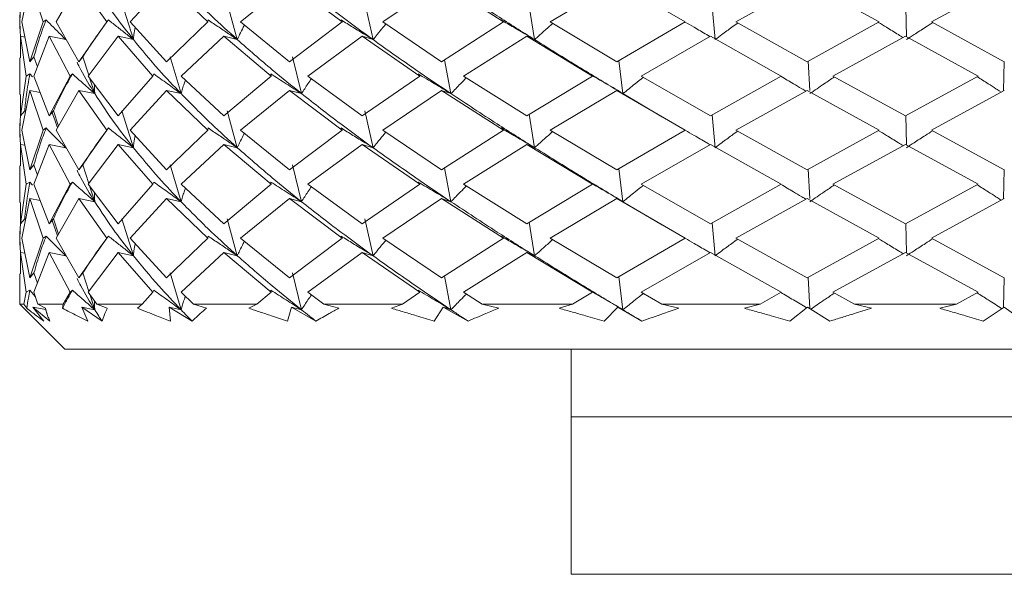
# Model space of a CAD drawing. Units: millimetres. Extents: x 0 to 1276, y 0 to 2610.
# Drawn here: x 613 to 635, y 1303 to 1315 of the extents above; entities that cross this region are included whole.
import ezdxf

# ---------------------------------------------------------------- set-up
doc = ezdxf.new("R2010")
doc.units = ezdxf.units.MM
doc.layers.add('10', color=7, linetype='Continuous')

msp = doc.modelspace()

# ---------------------------------------------------------------- linework, layer by layer
at = {"layer": '10', "color": 7, "linetype": 'Continuous', "lineweight": 15}
for p, q in [((613.065, 1315.422), (613.239, 1316.304)), ((613.535, 1315.422), (613.239, 1316.304)), ((613.825, 1315.422), (614.329, 1316.304)), ((614.948, 1315.422), (614.329, 1316.304)), ((615.468, 1315.422), (616.279, 1316.304)), ((617.195, 1315.422), (616.279, 1316.304)), ((619.005, 1316.304), (617.921, 1315.422)), ((620.177, 1315.422), (619.005, 1316.304)), ((621.078, 1315.422), (622.386, 1316.304)), ((623.763, 1315.422), (622.386, 1316.304)), ((624.799, 1315.422), (626.276, 1316.304)), ((627.798, 1315.422), (626.276, 1316.304)), ((628.924, 1315.422), (630.504, 1316.304)), ((632.104, 1315.422), (630.504, 1316.304)), ((633.271, 1315.422), (634.885, 1316.304)), ((613.017, 1315.422), (613.033, 1315.773)), ((615.285, 1315.849), (615.54, 1315.031)), ((617.626, 1315.849), (617.848, 1315.031)), ((620.682, 1315.849), (620.863, 1315.031)), ((624.333, 1315.774), (624.453, 1315.031)), ((628.393, 1315.759), (628.461, 1315.031)), ((632.696, 1315.745), (632.71, 1315.099)), ((613.015, 1315.578), (613.015, 1315.266)), ((613.033, 1315.072), (613.017, 1315.422)), ((613.065, 1315.422), (613.239, 1314.54)), ((613.239, 1314.54), (613.535, 1315.422)), ((613.602, 1315.468), (613.535, 1315.422)), ((613.825, 1315.422), (614.329, 1314.54)), ((614.329, 1314.54), (614.948, 1315.422)), ((614.986, 1315.468), (614.948, 1315.422)), ((615.468, 1315.422), (616.279, 1314.54)), ((616.279, 1314.54), (617.195, 1315.422)), ((617.201, 1315.468), (617.195, 1315.422)), ((617.921, 1315.422), (619.005, 1314.54)), ((619.005, 1314.54), (620.177, 1315.422)), ((620.152, 1315.468), (620.177, 1315.422)), ((621.078, 1315.422), (622.386, 1314.54)), ((622.386, 1314.54), (623.763, 1315.422)), ((623.708, 1315.468), (623.763, 1315.422)), ((624.799, 1315.422), (626.276, 1314.54)), ((626.276, 1314.54), (627.798, 1315.422)), ((628.924, 1315.422), (630.504, 1314.54)), ((630.504, 1314.54), (632.104, 1315.422)), ((633.271, 1315.422), (634.885, 1314.54)), ((613.03, 1314.629), (613.033, 1315.104)), ((613.162, 1314.222), (613.033, 1315.104)), ((613.033, 1315.104), (613.132, 1315.085)), ((613.332, 1314.222), (613.672, 1315.104)), ((613.672, 1315.104), (614.039, 1315.031)), ((614.134, 1314.222), (613.672, 1315.104)), ((614.539, 1314.222), (615.201, 1315.104)), ((615.974, 1314.222), (615.201, 1315.104)), ((615.201, 1315.104), (615.54, 1315.031)), ((616.598, 1314.222), (617.552, 1315.104)), ((617.552, 1315.104), (617.848, 1315.031)), ((618.603, 1314.222), (617.552, 1315.104)), ((619.418, 1314.222), (620.622, 1315.104)), ((620.622, 1315.104), (620.863, 1315.031)), ((621.906, 1314.222), (620.622, 1315.104)), ((624.278, 1315.104), (622.875, 1314.222)), ((624.278, 1315.104), (624.453, 1315.031)), ((625.738, 1314.222), (624.278, 1315.104)), ((626.82, 1314.222), (628.359, 1315.104)), ((629.931, 1314.222), (628.359, 1315.104)), ((631.079, 1314.222), (632.687, 1315.104)), ((634.303, 1314.222), (632.687, 1315.104)), ((613.015, 1314.629), (613.015, 1313.815)), ((613.239, 1314.54), (613.332, 1314.649)), ((613.332, 1314.649), (613.41, 1314.424)), ((614.329, 1314.54), (614.417, 1314.649)), ((614.417, 1314.649), (614.551, 1314.238)), ((616.359, 1314.649), (616.598, 1313.831)), ((619.072, 1314.649), (619.275, 1313.831)), ((622.451, 1314.582), (622.595, 1313.831)), ((626.321, 1314.567), (626.415, 1313.831)), ((630.525, 1314.552), (630.563, 1313.9)), ((634.88, 1314.543), (634.87, 1313.896)), ((613.033, 1313.34), (613.162, 1314.222)), ((613.242, 1314.268), (613.162, 1314.222)), ((613.298, 1314.201), (613.242, 1314.268)), ((613.332, 1314.222), (613.672, 1313.34)), ((613.672, 1313.34), (614.134, 1314.222)), ((614.186, 1314.268), (614.134, 1314.222)), ((614.539, 1314.222), (615.201, 1313.34)), ((615.201, 1313.34), (615.974, 1314.222)), ((615.996, 1314.268), (615.974, 1314.222)), ((616.598, 1314.222), (617.552, 1313.34)), ((617.552, 1313.34), (618.603, 1314.222)), ((618.594, 1314.268), (618.603, 1314.222)), ((619.418, 1314.222), (620.622, 1313.34)), ((620.622, 1313.34), (621.906, 1314.222)), ((621.866, 1314.268), (621.906, 1314.222)), ((622.875, 1314.222), (624.278, 1313.34)), ((624.278, 1313.34), (625.738, 1314.222)), ((625.668, 1314.268), (625.738, 1314.222)), ((626.82, 1314.222), (628.359, 1313.34)), ((628.359, 1313.34), (629.931, 1314.222)), ((631.079, 1314.222), (632.687, 1313.34)), ((632.687, 1313.34), (634.303, 1314.222)), ((614.569, 1314.182), (614.683, 1313.831)), ((613.03, 1313.815), (613.033, 1313.34)), ((613.065, 1313.022), (613.239, 1313.904)), ((613.535, 1313.022), (613.239, 1313.904)), ((613.239, 1313.904), (613.472, 1313.859)), ((613.825, 1313.022), (614.329, 1313.904)), ((614.329, 1313.904), (614.683, 1313.831)), ((614.948, 1313.022), (614.329, 1313.904)), ((615.468, 1313.022), (616.279, 1313.904)), ((617.195, 1313.022), (616.279, 1313.904)), ((616.279, 1313.904), (616.598, 1313.831)), ((617.921, 1313.022), (619.005, 1313.904)), ((619.005, 1313.904), (619.275, 1313.831)), ((620.177, 1313.022), (619.005, 1313.904)), ((621.078, 1313.022), (622.386, 1313.904)), ((622.386, 1313.904), (622.595, 1313.831)), ((623.763, 1313.022), (622.386, 1313.904)), ((626.276, 1313.904), (624.799, 1313.022)), ((627.798, 1313.022), (626.276, 1313.904)), ((626.276, 1313.904), (626.415, 1313.831)), ((626.415, 1313.831), (627.292, 1313.312)), ((628.924, 1313.022), (630.504, 1313.904)), ((632.104, 1313.022), (630.504, 1313.904)), ((633.271, 1313.022), (634.885, 1313.904)), ((613.017, 1313.022), (613.033, 1313.373)), ((613.033, 1313.34), (613.127, 1313.449)), ((613.672, 1313.34), (613.764, 1313.449)), ((613.735, 1313.415), (613.766, 1313.322)), ((613.764, 1313.449), (613.877, 1313.112)), ((615.285, 1313.449), (615.54, 1312.631)), ((617.626, 1313.449), (617.848, 1312.631)), ((620.682, 1313.449), (620.863, 1312.631)), ((624.333, 1313.374), (624.453, 1312.631)), ((628.393, 1313.359), (628.461, 1312.631)), ((632.696, 1313.345), (632.71, 1312.699)), ((613.015, 1313.178), (613.015, 1312.866)), ((613.033, 1312.672), (613.017, 1313.022)), ((613.065, 1313.022), (613.239, 1312.14)), ((613.239, 1312.14), (613.535, 1313.022)), ((613.602, 1313.068), (613.535, 1313.022)), ((613.825, 1313.022), (614.329, 1312.14)), ((614.329, 1312.14), (614.948, 1313.022)), ((614.986, 1313.068), (614.948, 1313.022)), ((615.468, 1313.022), (616.279, 1312.14)), ((616.279, 1312.14), (617.195, 1313.022)), ((617.201, 1313.068), (617.195, 1313.022)), ((617.921, 1313.022), (619.005, 1312.14)), ((619.005, 1312.14), (620.177, 1313.022)), ((620.152, 1313.068), (620.177, 1313.022)), ((621.078, 1313.022), (622.386, 1312.14)), ((622.386, 1312.14), (623.763, 1313.022)), ((623.708, 1313.068), (623.763, 1313.022)), ((624.799, 1313.022), (626.276, 1312.14)), ((626.276, 1312.14), (627.798, 1313.022)), ((628.924, 1313.022), (630.504, 1312.14)), ((630.504, 1312.14), (632.104, 1313.022)), ((633.271, 1313.022), (634.885, 1312.14)), ((613.03, 1312.229), (613.033, 1312.704)), ((613.162, 1311.822), (613.033, 1312.704)), ((613.033, 1312.704), (613.132, 1312.685)), ((613.672, 1312.704), (613.332, 1311.822)), ((614.134, 1311.822), (613.672, 1312.704)), ((613.672, 1312.704), (614.039, 1312.631)), ((614.539, 1311.822), (615.201, 1312.704)), ((615.201, 1312.704), (615.54, 1312.631)), ((615.974, 1311.822), (615.201, 1312.704)), ((616.598, 1311.822), (617.552, 1312.704)), ((618.603, 1311.822), (617.552, 1312.704)), ((617.552, 1312.704), (617.848, 1312.631)), ((619.418, 1311.822), (620.622, 1312.704)), ((620.622, 1312.704), (620.863, 1312.631)), ((621.906, 1311.822), (620.622, 1312.704)), ((622.875, 1311.822), (624.278, 1312.704)), ((624.278, 1312.704), (624.453, 1312.631)), ((625.738, 1311.822), (624.278, 1312.704)), ((626.82, 1311.822), (628.359, 1312.704)), ((629.931, 1311.822), (628.359, 1312.704)), ((631.079, 1311.822), (632.687, 1312.704)), ((634.303, 1311.822), (632.687, 1312.704)), ((613.015, 1312.229), (613.015, 1311.415)), ((613.239, 1312.14), (613.332, 1312.249)), ((613.332, 1312.249), (613.41, 1312.024)), ((614.329, 1312.14), (614.417, 1312.249)), ((614.417, 1312.249), (614.551, 1311.838)), ((616.359, 1312.249), (616.598, 1311.431)), ((619.072, 1312.249), (619.275, 1311.431)), ((622.451, 1312.182), (622.595, 1311.431)), ((626.321, 1312.167), (626.415, 1311.431)), ((630.525, 1312.152), (630.563, 1311.5)), ((634.88, 1312.143), (634.87, 1311.496)), ((613.033, 1310.94), (613.162, 1311.822)), ((613.242, 1311.868), (613.162, 1311.822)), ((613.298, 1311.801), (613.242, 1311.868)), ((613.332, 1311.822), (613.672, 1310.94)), ((613.672, 1310.94), (614.134, 1311.822)), ((614.186, 1311.868), (614.134, 1311.822)), ((614.539, 1311.822), (615.201, 1310.94)), ((615.201, 1310.94), (615.974, 1311.822)), ((615.996, 1311.868), (615.974, 1311.822)), ((616.598, 1311.822), (617.552, 1310.94)), ((617.552, 1310.94), (618.603, 1311.822)), ((618.594, 1311.868), (618.603, 1311.822)), ((619.418, 1311.822), (620.622, 1310.94)), ((620.622, 1310.94), (621.906, 1311.822)), ((621.866, 1311.868), (621.906, 1311.822)), ((622.875, 1311.822), (624.278, 1310.94)), ((624.278, 1310.94), (625.738, 1311.822)), ((625.668, 1311.868), (625.738, 1311.822)), ((626.82, 1311.822), (628.359, 1310.94)), ((628.359, 1310.94), (629.931, 1311.822)), ((631.079, 1311.822), (632.687, 1310.94)), ((632.687, 1310.94), (634.303, 1311.822)), ((614.569, 1311.782), (614.683, 1311.431)), ((613.03, 1311.415), (613.033, 1310.94)), ((613.065, 1310.622), (613.239, 1311.504)), ((613.535, 1310.622), (613.239, 1311.504)), ((613.239, 1311.504), (613.472, 1311.459)), ((613.825, 1310.622), (614.329, 1311.504)), ((614.948, 1310.622), (614.329, 1311.504)), ((614.329, 1311.504), (614.683, 1311.431)), ((615.468, 1310.622), (616.279, 1311.504)), ((616.279, 1311.504), (616.598, 1311.431)), ((617.195, 1310.622), (616.279, 1311.504)), ((617.921, 1310.622), (619.005, 1311.504)), ((620.177, 1310.622), (619.005, 1311.504)), ((619.005, 1311.504), (619.275, 1311.431)), ((622.386, 1311.504), (621.078, 1310.622)), ((622.386, 1311.504), (622.595, 1311.431)), ((623.763, 1310.622), (622.386, 1311.504)), ((624.799, 1310.622), (626.276, 1311.504)), ((627.798, 1310.622), (626.276, 1311.504)), ((626.276, 1311.504), (626.415, 1311.431)), ((626.415, 1311.431), (627.292, 1310.912)), ((628.924, 1310.622), (630.504, 1311.504)), ((632.104, 1310.622), (630.504, 1311.504)), ((633.271, 1310.622), (634.885, 1311.504)), ((613.017, 1310.622), (613.033, 1310.973)), ((613.033, 1310.94), (613.127, 1311.049)), ((613.672, 1310.94), (613.764, 1311.049)), ((613.735, 1311.015), (613.766, 1310.922)), ((613.764, 1311.049), (613.877, 1310.712)), ((615.285, 1311.049), (615.54, 1310.231)), ((617.626, 1311.049), (617.848, 1310.231)), ((620.682, 1311.049), (620.863, 1310.231)), ((624.333, 1310.974), (624.453, 1310.231)), ((628.393, 1310.959), (628.461, 1310.231)), ((632.696, 1310.945), (632.71, 1310.299)), ((613.015, 1310.778), (613.015, 1310.466)), ((613.033, 1310.272), (613.017, 1310.622)), ((613.065, 1310.622), (613.239, 1309.74)), ((613.239, 1309.74), (613.535, 1310.622)), ((613.602, 1310.668), (613.535, 1310.622)), ((613.825, 1310.622), (614.329, 1309.74)), ((614.329, 1309.74), (614.948, 1310.622)), ((614.986, 1310.668), (614.948, 1310.622)), ((615.468, 1310.622), (616.279, 1309.74)), ((616.279, 1309.74), (617.195, 1310.622)), ((617.201, 1310.668), (617.195, 1310.622)), ((617.921, 1310.622), (619.005, 1309.74)), ((619.005, 1309.74), (620.177, 1310.622)), ((620.152, 1310.668), (620.177, 1310.622)), ((621.078, 1310.622), (622.386, 1309.74)), ((622.386, 1309.74), (623.763, 1310.622)), ((623.708, 1310.668), (623.763, 1310.622)), ((624.799, 1310.622), (626.276, 1309.74)), ((626.276, 1309.74), (627.798, 1310.622)), ((628.924, 1310.622), (630.504, 1309.74)), ((630.504, 1309.74), (632.104, 1310.622)), ((633.271, 1310.622), (634.885, 1309.74)), ((613.033, 1310.304), (613.03, 1309.829)), ((613.162, 1309.422), (613.033, 1310.304)), ((613.033, 1310.304), (613.132, 1310.285)), ((613.672, 1310.304), (613.332, 1309.422)), ((614.134, 1309.422), (613.672, 1310.304)), ((613.672, 1310.304), (614.039, 1310.231)), ((615.201, 1310.304), (614.539, 1309.422)), ((615.974, 1309.422), (615.201, 1310.304)), ((615.201, 1310.304), (615.54, 1310.231)), ((617.552, 1310.304), (616.598, 1309.422)), ((617.552, 1310.304), (617.848, 1310.231)), ((618.603, 1309.422), (617.552, 1310.304)), ((619.418, 1309.422), (620.622, 1310.304)), ((621.906, 1309.422), (620.622, 1310.304)), ((620.622, 1310.304), (620.863, 1310.231)), ((624.278, 1310.304), (622.875, 1309.422)), ((624.278, 1310.304), (624.453, 1310.231)), ((625.738, 1309.422), (624.278, 1310.304)), ((628.359, 1310.304), (626.82, 1309.422)), ((629.931, 1309.422), (628.359, 1310.304)), ((632.687, 1310.304), (631.079, 1309.422)), ((634.303, 1309.422), (632.687, 1310.304)), ((613.015, 1309.829), (613.015, 1309.158)), ((613.239, 1309.74), (613.332, 1309.849)), ((613.332, 1309.849), (613.41, 1309.624)), ((614.329, 1309.74), (614.417, 1309.849)), ((614.417, 1309.849), (614.551, 1309.438)), ((616.359, 1309.849), (616.598, 1309.031)), ((619.072, 1309.849), (619.275, 1309.031)), ((622.451, 1309.782), (622.595, 1309.031)), ((626.321, 1309.767), (626.415, 1309.031)), ((630.525, 1309.752), (630.565, 1309.059)), ((634.88, 1309.743), (634.87, 1309.083)), ((613.11, 1309.158), (613.162, 1309.422)), ((613.242, 1309.468), (613.162, 1309.422)), ((613.366, 1309.32), (613.242, 1309.468)), ((613.332, 1309.422), (613.421, 1309.158)), ((613.983, 1309.158), (614.134, 1309.422)), ((614.186, 1309.468), (614.134, 1309.422)), ((614.539, 1309.422), (614.725, 1309.158)), ((615.732, 1309.158), (615.974, 1309.422)), ((615.996, 1309.468), (615.974, 1309.422)), ((616.598, 1309.422), (616.872, 1309.158)), ((618.279, 1309.158), (618.603, 1309.422)), ((618.594, 1309.468), (618.603, 1309.422)), ((619.418, 1309.422), (619.769, 1309.158)), ((621.515, 1309.158), (621.906, 1309.422)), ((621.866, 1309.468), (621.906, 1309.422)), ((622.875, 1309.422), (623.288, 1309.158)), ((625.296, 1309.158), (625.738, 1309.422)), ((625.668, 1309.468), (625.738, 1309.422)), ((626.82, 1309.422), (627.276, 1309.158)), ((629.459, 1309.158), (629.931, 1309.422)), ((631.079, 1309.422), (631.558, 1309.158)), ((633.82, 1309.158), (634.303, 1309.422)), ((614.571, 1309.377), (614.683, 1309.031)), ((613.015, 1309.158), (613.082, 1309.091)), ((613.11, 1309.158), (613.015, 1309.158)), ((613.082, 1309.092), (613.109, 1309.064)), ((613.109, 1309.064), (613.142, 1309.032)), ((613.172, 1309.064), (613.11, 1309.158)), ((613.141, 1309.032), (614.015, 1308.158)), ((613.306, 1309.091), (613.552, 1308.78)), ((613.683, 1308.78), (613.306, 1309.091)), ((613.306, 1309.091), (613.592, 1309.035)), ((613.421, 1309.158), (613.589, 1309.064)), ((613.983, 1309.158), (613.421, 1309.158)), ((613.58, 1309.069), (613.643, 1308.884)), ((613.965, 1309.064), (613.983, 1309.158)), ((614.392, 1309.091), (614.531, 1308.78)), ((614.845, 1308.78), (614.392, 1309.091)), ((614.392, 1309.091), (614.683, 1309.031)), ((614.725, 1309.158), (614.961, 1309.064)), ((615.732, 1309.158), (614.725, 1309.158)), ((615.634, 1309.064), (615.732, 1309.158)), ((616.336, 1309.091), (616.361, 1308.78)), ((616.844, 1308.78), (616.336, 1309.091)), ((616.336, 1309.091), (616.598, 1309.031)), ((616.872, 1309.158), (617.166, 1309.064)), ((618.279, 1309.158), (616.872, 1309.158)), ((618.107, 1309.064), (618.279, 1309.158)), ((619.053, 1309.091), (618.963, 1308.78)), ((619.594, 1308.78), (619.053, 1309.091)), ((619.053, 1309.091), (619.275, 1309.031)), ((619.769, 1309.158), (620.107, 1309.064)), ((619.769, 1309.158), (621.515, 1309.158)), ((621.275, 1309.064), (621.515, 1309.158)), ((622.424, 1309.091), (622.223, 1308.78)), ((622.974, 1308.78), (622.424, 1309.091)), ((622.424, 1309.091), (622.595, 1309.031)), ((623.288, 1309.158), (623.656, 1309.064)), ((625.296, 1309.158), (623.288, 1309.158)), ((624.999, 1309.064), (625.296, 1309.158)), ((626.301, 1309.091), (625.998, 1308.78)), ((626.836, 1308.78), (626.301, 1309.091)), ((626.301, 1309.091), (626.415, 1309.031)), ((627.276, 1309.158), (627.658, 1309.064)), ((629.459, 1309.158), (627.276, 1309.158)), ((629.118, 1309.064), (629.459, 1309.158)), ((630.515, 1309.091), (630.123, 1308.78)), ((631.012, 1308.78), (630.515, 1309.091)), ((631.558, 1309.158), (631.938, 1309.064)), ((633.82, 1309.158), (631.558, 1309.158)), ((633.45, 1309.064), (633.82, 1309.158)), ((634.882, 1309.091), (634.419, 1308.78)), ((635.32, 1308.78), (634.882, 1309.091)), ((654.015, 1308.158), (614.015, 1308.158)), ((625.265, 1308.158), (625.265, 1306.658)), ((625.265, 1308.158), (625.265, 1303.158)), ((642.765, 1306.658), (625.265, 1306.658)), ((625.265, 1303.158), (642.765, 1303.158))]:
    msp.add_line(p, q, dxfattribs=at)
for points, knots in [([(614.683, 1316.231), (614.829, 1316.007), (615.09, 1315.606), (615.402, 1315.207), (615.54, 1315.031)], [0, 0, 0, 0, 0.560508, 1, 1, 1, 1]), ([(616.598, 1316.231), (616.819, 1316.007), (617.214, 1315.606), (617.654, 1315.207), (617.848, 1315.031)], [0, 0, 0, 0, 0.560508, 1, 1, 1, 1]), ([(619.275, 1316.231), (619.561, 1316.007), (620.072, 1315.606), (620.622, 1315.207), (620.863, 1315.031)], [0, 0, 0, 0, 0.560508, 1, 1, 1, 1]), ([(622.595, 1316.231), (622.935, 1316.007), (623.54, 1315.606), (624.174, 1315.207), (624.453, 1315.031)], [0, 0, 0, 0, 0.560508, 1, 1, 1, 1]), ([(613.602, 1315.468), (613.544, 1315.315), (613.442, 1315.042), (613.366, 1314.77), (613.332, 1314.649)], [0, 0, 0, 0, 0.559775, 1, 1, 1, 1]), ([(614.039, 1315.031), (614.002, 1315.068), (613.909, 1315.159), (613.762, 1315.304), (613.655, 1315.413), (613.602, 1315.468)], [0, 0, 0, 0, 0.249865, 0.624901, 1, 1, 1, 1]), ([(614.417, 1314.649), (614.517, 1314.802), (614.694, 1315.075), (614.897, 1315.348), (614.986, 1315.468)], [0, 0, 0, 0, 0.560231, 1, 1, 1, 1]), ([(615.54, 1315.031), (615.493, 1315.068), (615.376, 1315.159), (615.191, 1315.304), (615.054, 1315.413), (614.986, 1315.468)], [0, 0, 0, 0, 0.249865, 0.624901, 1, 1, 1, 1]), ([(615.54, 1315.031), (615.544, 1315.068), (615.555, 1315.158), (615.569, 1315.249), (615.578, 1315.303)], [0, 0, 0, 0, 0.401766, 1, 1, 1, 1]), ([(617.848, 1315.031), (617.794, 1315.068), (617.658, 1315.159), (617.442, 1315.304), (617.282, 1315.413), (617.201, 1315.468)], [0, 0, 0, 0, 0.249865, 0.624901, 1, 1, 1, 1]), ([(617.848, 1315.031), (617.866, 1315.068), (617.909, 1315.159), (617.962, 1315.266), (617.999, 1315.336), (618.007, 1315.352)], [0, 0, 0, 0, 0.340278, 0.851023, 1, 1, 1, 1]), ([(620.863, 1315.031), (620.804, 1315.068), (620.655, 1315.159), (620.418, 1315.304), (620.241, 1315.413), (620.152, 1315.468)], [0, 0, 0, 0, 0.2498636, 0.6249005, 1, 1, 1, 1]), ([(620.863, 1315.031), (620.893, 1315.068), (620.966, 1315.159), (621.061, 1315.273), (621.128, 1315.351), (621.148, 1315.375)], [0, 0, 0, 0, 0.3175883, 0.7942726, 1, 1, 1, 1]), ([(624.453, 1315.031), (624.391, 1315.068), (624.236, 1315.159), (623.987, 1315.304), (623.801, 1315.413), (623.708, 1315.468)], [0, 0, 0, 0, 0.249864, 0.624901, 1, 1, 1, 1]), ([(624.453, 1315.031), (624.493, 1315.068), (624.594, 1315.159), (624.728, 1315.278), (624.823, 1315.361), (624.855, 1315.389)], [0, 0, 0, 0, 0.304945, 0.762656, 1, 1, 1, 1]), ([(628.348, 1315.098), (628.324, 1315.112), (628.206, 1315.181), (628.022, 1315.289), (627.862, 1315.382), (627.796, 1315.421)], [0, 0, 0, 0, 0.132611, 0.63889, 1, 1, 1, 1]), ([(628.461, 1315.031), (628.51, 1315.068), (628.633, 1315.159), (628.801, 1315.282), (628.921, 1315.368), (628.965, 1315.399)], [0, 0, 0, 0, 0.2962735, 0.7409676, 1, 1, 1, 1]), ([(632.638, 1315.077), (632.603, 1315.098), (632.48, 1315.174), (632.296, 1315.286), (632.147, 1315.377), (632.087, 1315.413)], [0, 0, 0, 0, 0.189697, 0.676334, 1, 1, 1, 1]), ([(632.711, 1315.031), (632.767, 1315.068), (632.908, 1315.159), (633.103, 1315.284), (633.243, 1315.373), (633.297, 1315.408)], [0, 0, 0, 0, 0.289446, 0.723893, 1, 1, 1, 1]), ([(615.54, 1315.031), (615.724, 1314.808), (616.053, 1314.408), (616.432, 1314.008), (616.598, 1313.831)], [0, 0, 0, 0, 0.559512, 1, 1, 1, 1]), ([(617.848, 1315.031), (618.103, 1314.808), (618.558, 1314.408), (619.056, 1314.008), (619.275, 1313.831)], [0, 0, 0, 0, 0.559512, 1, 1, 1, 1]), ([(620.863, 1315.031), (621.177, 1314.808), (621.739, 1314.408), (622.334, 1314.008), (622.595, 1313.831)], [0, 0, 0, 0, 0.559512, 1, 1, 1, 1]), ([(624.453, 1315.031), (624.813, 1314.808), (625.456, 1314.408), (626.122, 1314.008), (626.415, 1313.831)], [0, 0, 0, 0, 0.559512, 1, 1, 1, 1]), ([(614.289, 1314.529), (614.316, 1314.473), (614.429, 1314.241), (614.574, 1314.008), (614.683, 1313.831)], [0, 0, 0, 0, 0.2421608, 1, 1, 1, 1]), ([(613.242, 1314.268), (613.214, 1314.115), (613.163, 1313.841), (613.138, 1313.569), (613.127, 1313.449)], [0, 0, 0, 0, 0.560449, 1, 1, 1, 1]), ([(614.186, 1314.268), (614.1, 1314.115), (613.947, 1313.841), (613.82, 1313.569), (613.764, 1313.449)], [0, 0, 0, 0, 0.560449, 1, 1, 1, 1]), ([(614.683, 1313.831), (614.641, 1313.868), (614.557, 1313.941), (614.39, 1314.087), (614.267, 1314.195), (614.186, 1314.268)], [0, 0, 0, 0, 0.250466, 0.500934, 1, 1, 1, 1]), ([(616.598, 1313.831), (616.548, 1313.868), (616.446, 1313.941), (616.245, 1314.087), (616.096, 1314.195), (615.996, 1314.268)], [0, 0, 0, 0, 0.250466, 0.500934, 1, 1, 1, 1]), ([(619.275, 1313.831), (619.218, 1313.868), (619.103, 1313.941), (618.876, 1314.087), (618.707, 1314.195), (618.594, 1314.268)], [0, 0, 0, 0, 0.250465, 0.500934, 1, 1, 1, 1]), ([(622.595, 1313.831), (622.534, 1313.868), (622.412, 1313.941), (622.169, 1314.087), (621.987, 1314.195), (621.866, 1314.268)], [0, 0, 0, 0, 0.2504649, 0.5009339, 1, 1, 1, 1]), ([(626.415, 1313.831), (626.353, 1313.868), (626.228, 1313.941), (625.98, 1314.087), (625.793, 1314.195), (625.668, 1314.268)], [0, 0, 0, 0, 0.250465, 0.500934, 1, 1, 1, 1]), ([(626.415, 1313.831), (626.46, 1313.868), (626.55, 1313.941), (626.7, 1314.062), (626.808, 1314.146), (626.869, 1314.194)], [0, 0, 0, 0, 0.301087, 0.60218, 1, 1, 1, 1]), ([(630.474, 1313.887), (630.444, 1313.905), (630.354, 1313.96), (630.17, 1314.07), (630.015, 1314.161), (629.922, 1314.217)], [0, 0, 0, 0, 0.162359, 0.493892, 1, 1, 1, 1]), ([(630.567, 1313.831), (630.62, 1313.868), (630.726, 1313.941), (630.907, 1314.065), (631.037, 1314.153), (631.113, 1314.204)], [0, 0, 0, 0, 0.293456, 0.586917, 1, 1, 1, 1]), ([(634.8, 1313.876), (634.766, 1313.898), (634.676, 1313.956), (634.503, 1314.067), (634.362, 1314.156), (634.279, 1314.209)], [0, 0, 0, 0, 0.193437, 0.522125, 1, 1, 1, 1]), ([(614.683, 1313.831), (614.681, 1313.868), (614.677, 1313.939), (614.675, 1314.009), (614.673, 1314.043)], [0, 0, 0, 0, 0.5166471, 1, 1, 1, 1]), ([(616.598, 1313.831), (616.609, 1313.868), (616.631, 1313.941), (616.663, 1314.041), (616.685, 1314.105), (616.695, 1314.133)], [0, 0, 0, 0, 0.362918, 0.725841, 1, 1, 1, 1]), ([(619.275, 1313.831), (619.298, 1313.868), (619.345, 1313.941), (619.418, 1314.052), (619.47, 1314.127), (619.496, 1314.165)], [0, 0, 0, 0, 0.3279496, 0.6559048, 1, 1, 1, 1]), ([(622.595, 1313.831), (622.63, 1313.868), (622.7, 1313.941), (622.814, 1314.058), (622.895, 1314.138), (622.939, 1314.182)], [0, 0, 0, 0, 0.311424, 0.622853, 1, 1, 1, 1]), ([(614.683, 1313.831), (614.829, 1313.607), (615.09, 1313.206), (615.402, 1312.807), (615.54, 1312.631)], [0, 0, 0, 0, 0.5605061, 1, 1, 1, 1]), ([(616.598, 1313.831), (616.819, 1313.607), (617.214, 1313.206), (617.654, 1312.807), (617.848, 1312.631)], [0, 0, 0, 0, 0.560506, 1, 1, 1, 1]), ([(619.275, 1313.831), (619.561, 1313.607), (620.072, 1313.206), (620.622, 1312.807), (620.863, 1312.631)], [0, 0, 0, 0, 0.560506, 1, 1, 1, 1]), ([(622.595, 1313.831), (622.935, 1313.607), (623.54, 1313.206), (624.174, 1312.807), (624.453, 1312.631)], [0, 0, 0, 0, 0.560506, 1, 1, 1, 1]), ([(613.769, 1313.333), (613.786, 1313.275), (613.81, 1313.189), (613.846, 1313.104), (613.857, 1313.077)], [0, 0, 0, 0, 0.684223, 1, 1, 1, 1]), ([(613.332, 1312.249), (613.375, 1312.402), (613.453, 1312.675), (613.556, 1312.948), (613.602, 1313.068)], [0, 0, 0, 0, 0.560235, 1, 1, 1, 1]), ([(614.039, 1312.631), (614.002, 1312.668), (613.909, 1312.759), (613.762, 1312.904), (613.655, 1313.013), (613.602, 1313.068)], [0, 0, 0, 0, 0.249874, 0.62491, 1, 1, 1, 1]), ([(614.417, 1312.249), (614.517, 1312.402), (614.694, 1312.675), (614.897, 1312.948), (614.986, 1313.068)], [0, 0, 0, 0, 0.560235, 1, 1, 1, 1]), ([(615.54, 1312.631), (615.493, 1312.668), (615.376, 1312.759), (615.191, 1312.904), (615.054, 1313.013), (614.986, 1313.068)], [0, 0, 0, 0, 0.249873, 0.624909, 1, 1, 1, 1]), ([(615.54, 1312.631), (615.544, 1312.668), (615.555, 1312.758), (615.569, 1312.849), (615.578, 1312.903)], [0, 0, 0, 0, 0.40178, 1, 1, 1, 1]), ([(617.848, 1312.631), (617.794, 1312.668), (617.658, 1312.759), (617.442, 1312.904), (617.282, 1313.013), (617.201, 1313.068)], [0, 0, 0, 0, 0.249874, 0.624909, 1, 1, 1, 1]), ([(617.848, 1312.631), (617.866, 1312.668), (617.909, 1312.759), (617.962, 1312.866), (617.999, 1312.936), (618.007, 1312.952)], [0, 0, 0, 0, 0.34029, 0.851035, 1, 1, 1, 1]), ([(620.863, 1312.631), (620.804, 1312.668), (620.655, 1312.759), (620.418, 1312.904), (620.241, 1313.013), (620.152, 1313.068)], [0, 0, 0, 0, 0.249872, 0.624909, 1, 1, 1, 1]), ([(620.863, 1312.631), (620.893, 1312.668), (620.966, 1312.759), (621.061, 1312.873), (621.128, 1312.951), (621.148, 1312.975)], [0, 0, 0, 0, 0.317599, 0.794284, 1, 1, 1, 1]), ([(624.453, 1312.631), (624.391, 1312.668), (624.236, 1312.759), (623.987, 1312.904), (623.801, 1313.013), (623.708, 1313.068)], [0, 0, 0, 0, 0.249873, 0.624909, 1, 1, 1, 1]), ([(624.453, 1312.631), (624.493, 1312.668), (624.594, 1312.759), (624.728, 1312.878), (624.823, 1312.961), (624.855, 1312.989)], [0, 0, 0, 0, 0.304956, 0.762667, 1, 1, 1, 1]), ([(628.348, 1312.698), (628.324, 1312.712), (628.206, 1312.781), (628.022, 1312.889), (627.862, 1312.982), (627.796, 1313.021)], [0, 0, 0, 0, 0.132613, 0.638898, 1, 1, 1, 1]), ([(628.461, 1312.631), (628.51, 1312.668), (628.633, 1312.759), (628.801, 1312.882), (628.921, 1312.968), (628.965, 1312.999)], [0, 0, 0, 0, 0.296284, 0.740978, 1, 1, 1, 1]), ([(632.638, 1312.677), (632.603, 1312.698), (632.48, 1312.774), (632.296, 1312.886), (632.147, 1312.977), (632.087, 1313.013)], [0, 0, 0, 0, 0.189697, 0.676334, 1, 1, 1, 1]), ([(632.711, 1312.631), (632.767, 1312.668), (632.908, 1312.759), (633.103, 1312.884), (633.243, 1312.973), (633.297, 1313.008)], [0, 0, 0, 0, 0.289453, 0.723896, 1, 1, 1, 1]), ([(615.54, 1312.631), (615.724, 1312.408), (616.053, 1312.008), (616.432, 1311.608), (616.598, 1311.431)], [0, 0, 0, 0, 0.559511, 1, 1, 1, 1]), ([(617.848, 1312.631), (618.103, 1312.408), (618.558, 1312.008), (619.056, 1311.608), (619.275, 1311.431)], [0, 0, 0, 0, 0.559511, 1, 1, 1, 1]), ([(620.863, 1312.631), (621.177, 1312.408), (621.739, 1312.008), (622.334, 1311.608), (622.595, 1311.431)], [0, 0, 0, 0, 0.559511, 1, 1, 1, 1]), ([(624.453, 1312.631), (624.813, 1312.408), (625.456, 1312.008), (626.122, 1311.608), (626.415, 1311.431)], [0, 0, 0, 0, 0.559511, 1, 1, 1, 1]), ([(614.289, 1312.129), (614.316, 1312.073), (614.429, 1311.841), (614.574, 1311.608), (614.683, 1311.431)], [0, 0, 0, 0, 0.2421608, 1, 1, 1, 1]), ([(613.127, 1311.049), (613.141, 1311.202), (613.167, 1311.474), (613.219, 1311.747), (613.242, 1311.868)], [0, 0, 0, 0, 0.559561, 1, 1, 1, 1]), ([(614.186, 1311.868), (614.1, 1311.715), (613.947, 1311.441), (613.82, 1311.169), (613.764, 1311.049)], [0, 0, 0, 0, 0.560449, 1, 1, 1, 1]), ([(614.683, 1311.431), (614.641, 1311.468), (614.557, 1311.541), (614.39, 1311.687), (614.267, 1311.795), (614.186, 1311.868)], [0, 0, 0, 0, 0.250466, 0.500934, 1, 1, 1, 1]), ([(616.598, 1311.431), (616.548, 1311.468), (616.446, 1311.541), (616.245, 1311.687), (616.096, 1311.795), (615.996, 1311.868)], [0, 0, 0, 0, 0.250466, 0.500934, 1, 1, 1, 1]), ([(619.275, 1311.431), (619.218, 1311.468), (619.103, 1311.541), (618.876, 1311.687), (618.707, 1311.795), (618.594, 1311.868)], [0, 0, 0, 0, 0.250465, 0.500934, 1, 1, 1, 1]), ([(622.595, 1311.431), (622.534, 1311.468), (622.412, 1311.541), (622.169, 1311.687), (621.987, 1311.795), (621.866, 1311.868)], [0, 0, 0, 0, 0.2504649, 0.5009339, 1, 1, 1, 1]), ([(626.415, 1311.431), (626.353, 1311.468), (626.228, 1311.541), (625.98, 1311.687), (625.793, 1311.795), (625.668, 1311.868)], [0, 0, 0, 0, 0.250465, 0.500934, 1, 1, 1, 1]), ([(626.415, 1311.431), (626.46, 1311.468), (626.55, 1311.541), (626.7, 1311.662), (626.808, 1311.746), (626.869, 1311.794)], [0, 0, 0, 0, 0.30109, 0.602186, 1, 1, 1, 1]), ([(630.474, 1311.487), (630.444, 1311.505), (630.354, 1311.56), (630.17, 1311.67), (630.015, 1311.761), (629.922, 1311.817)], [0, 0, 0, 0, 0.162359, 0.493892, 1, 1, 1, 1]), ([(630.567, 1311.431), (630.62, 1311.468), (630.726, 1311.541), (630.907, 1311.665), (631.037, 1311.753), (631.113, 1311.804)], [0, 0, 0, 0, 0.293459, 0.586923, 1, 1, 1, 1]), ([(634.8, 1311.476), (634.766, 1311.498), (634.676, 1311.556), (634.503, 1311.667), (634.362, 1311.756), (634.279, 1311.809)], [0, 0, 0, 0, 0.193437, 0.522125, 1, 1, 1, 1]), ([(614.683, 1311.431), (614.681, 1311.468), (614.677, 1311.539), (614.675, 1311.609), (614.673, 1311.643)], [0, 0, 0, 0, 0.516656, 1, 1, 1, 1]), ([(616.598, 1311.431), (616.609, 1311.468), (616.631, 1311.541), (616.663, 1311.641), (616.685, 1311.705), (616.695, 1311.733)], [0, 0, 0, 0, 0.362918, 0.725841, 1, 1, 1, 1]), ([(619.275, 1311.431), (619.298, 1311.468), (619.345, 1311.541), (619.418, 1311.652), (619.47, 1311.727), (619.496, 1311.765)], [0, 0, 0, 0, 0.3279496, 0.6559048, 1, 1, 1, 1]), ([(622.595, 1311.431), (622.63, 1311.468), (622.7, 1311.541), (622.814, 1311.658), (622.895, 1311.738), (622.939, 1311.782)], [0, 0, 0, 0, 0.311424, 0.622853, 1, 1, 1, 1]), ([(614.683, 1311.431), (614.829, 1311.207), (615.09, 1310.806), (615.402, 1310.407), (615.54, 1310.231)], [0, 0, 0, 0, 0.5605061, 1, 1, 1, 1]), ([(616.598, 1311.431), (616.819, 1311.207), (617.214, 1310.806), (617.654, 1310.407), (617.848, 1310.231)], [0, 0, 0, 0, 0.560506, 1, 1, 1, 1]), ([(619.275, 1311.431), (619.561, 1311.207), (620.072, 1310.806), (620.622, 1310.407), (620.863, 1310.231)], [0, 0, 0, 0, 0.560506, 1, 1, 1, 1]), ([(622.595, 1311.431), (622.935, 1311.207), (623.54, 1310.806), (624.174, 1310.407), (624.453, 1310.231)], [0, 0, 0, 0, 0.560506, 1, 1, 1, 1]), ([(613.769, 1310.933), (613.786, 1310.875), (613.81, 1310.789), (613.846, 1310.704), (613.857, 1310.677)], [0, 0, 0, 0, 0.684214, 1, 1, 1, 1]), ([(613.332, 1309.849), (613.375, 1310.002), (613.453, 1310.275), (613.556, 1310.548), (613.602, 1310.668)], [0, 0, 0, 0, 0.560235, 1, 1, 1, 1]), ([(614.039, 1310.231), (614.002, 1310.268), (613.909, 1310.359), (613.762, 1310.504), (613.655, 1310.613), (613.602, 1310.668)], [0, 0, 0, 0, 0.249874, 0.62491, 1, 1, 1, 1]), ([(614.417, 1309.849), (614.517, 1310.002), (614.694, 1310.275), (614.897, 1310.548), (614.986, 1310.668)], [0, 0, 0, 0, 0.560235, 1, 1, 1, 1]), ([(615.54, 1310.231), (615.493, 1310.268), (615.376, 1310.359), (615.191, 1310.504), (615.054, 1310.613), (614.986, 1310.668)], [0, 0, 0, 0, 0.249873, 0.624909, 1, 1, 1, 1]), ([(615.54, 1310.231), (615.544, 1310.268), (615.555, 1310.358), (615.569, 1310.449), (615.578, 1310.503)], [0, 0, 0, 0, 0.40178, 1, 1, 1, 1]), ([(617.848, 1310.231), (617.794, 1310.268), (617.658, 1310.359), (617.442, 1310.504), (617.282, 1310.613), (617.201, 1310.668)], [0, 0, 0, 0, 0.249874, 0.624909, 1, 1, 1, 1]), ([(617.848, 1310.231), (617.866, 1310.268), (617.909, 1310.359), (617.962, 1310.466), (617.999, 1310.536), (618.007, 1310.552)], [0, 0, 0, 0, 0.34029, 0.851035, 1, 1, 1, 1]), ([(620.863, 1310.231), (620.804, 1310.268), (620.655, 1310.359), (620.418, 1310.504), (620.241, 1310.613), (620.152, 1310.668)], [0, 0, 0, 0, 0.249872, 0.624909, 1, 1, 1, 1]), ([(620.863, 1310.231), (620.893, 1310.268), (620.966, 1310.359), (621.061, 1310.473), (621.128, 1310.551), (621.148, 1310.575)], [0, 0, 0, 0, 0.317599, 0.794284, 1, 1, 1, 1]), ([(624.453, 1310.231), (624.391, 1310.268), (624.236, 1310.359), (623.987, 1310.504), (623.801, 1310.613), (623.708, 1310.668)], [0, 0, 0, 0, 0.249873, 0.624909, 1, 1, 1, 1]), ([(624.453, 1310.231), (624.493, 1310.268), (624.594, 1310.359), (624.728, 1310.478), (624.823, 1310.561), (624.855, 1310.589)], [0, 0, 0, 0, 0.304956, 0.762667, 1, 1, 1, 1]), ([(628.348, 1310.298), (628.324, 1310.312), (628.206, 1310.381), (628.022, 1310.489), (627.862, 1310.582), (627.796, 1310.621)], [0, 0, 0, 0, 0.132613, 0.638898, 1, 1, 1, 1]), ([(628.461, 1310.231), (628.51, 1310.268), (628.633, 1310.359), (628.801, 1310.482), (628.921, 1310.568), (628.965, 1310.599)], [0, 0, 0, 0, 0.296284, 0.740978, 1, 1, 1, 1]), ([(632.638, 1310.277), (632.603, 1310.298), (632.48, 1310.374), (632.296, 1310.486), (632.147, 1310.577), (632.087, 1310.613)], [0, 0, 0, 0, 0.189699, 0.676341, 1, 1, 1, 1]), ([(632.711, 1310.231), (632.767, 1310.268), (632.908, 1310.359), (633.103, 1310.484), (633.243, 1310.573), (633.297, 1310.608)], [0, 0, 0, 0, 0.289456, 0.723903, 1, 1, 1, 1]), ([(615.54, 1310.231), (615.724, 1310.008), (616.053, 1309.608), (616.432, 1309.208), (616.598, 1309.031)], [0, 0, 0, 0, 0.559512, 1, 1, 1, 1]), ([(617.848, 1310.231), (618.103, 1310.008), (618.558, 1309.608), (619.056, 1309.208), (619.275, 1309.031)], [0, 0, 0, 0, 0.559512, 1, 1, 1, 1]), ([(620.863, 1310.231), (621.177, 1310.008), (621.739, 1309.608), (622.334, 1309.208), (622.595, 1309.031)], [0, 0, 0, 0, 0.559512, 1, 1, 1, 1]), ([(624.453, 1310.231), (624.813, 1310.008), (625.456, 1309.608), (626.122, 1309.208), (626.415, 1309.031)], [0, 0, 0, 0, 0.559512, 1, 1, 1, 1]), ([(614.289, 1309.729), (614.316, 1309.673), (614.429, 1309.441), (614.574, 1309.208), (614.683, 1309.031)], [0, 0, 0, 0, 0.242165, 1, 1, 1, 1]), ([(613.172, 1309.064), (613.184, 1309.139), (613.204, 1309.274), (613.231, 1309.408), (613.242, 1309.468)], [0, 0, 0, 0, 0.559837, 1, 1, 1, 1]), ([(613.965, 1309.064), (614.005, 1309.139), (614.075, 1309.274), (614.152, 1309.408), (614.186, 1309.468)], [0, 0, 0, 0, 0.559837, 1, 1, 1, 1]), ([(614.683, 1309.031), (614.599, 1309.104), (614.431, 1309.25), (614.268, 1309.395), (614.186, 1309.468)], [0, 0, 0, 0, 0.499929, 1, 1, 1, 1]), ([(616.598, 1309.031), (616.497, 1309.104), (616.295, 1309.25), (616.096, 1309.395), (615.996, 1309.468)], [0, 0, 0, 0, 0.499929, 1, 1, 1, 1]), ([(619.275, 1309.031), (619.161, 1309.104), (618.933, 1309.25), (618.707, 1309.395), (618.594, 1309.468)], [0, 0, 0, 0, 0.499929, 1, 1, 1, 1]), ([(622.595, 1309.031), (622.474, 1309.104), (622.23, 1309.25), (621.987, 1309.395), (621.866, 1309.468)], [0, 0, 0, 0, 0.499929, 1, 1, 1, 1]), ([(622.595, 1309.031), (622.63, 1309.068), (622.7, 1309.141), (622.814, 1309.258), (622.894, 1309.338), (622.938, 1309.382)], [0, 0, 0, 0, 0.311813, 0.623609, 1, 1, 1, 1]), ([(626.415, 1309.031), (626.291, 1309.104), (626.042, 1309.25), (625.793, 1309.395), (625.668, 1309.468)], [0, 0, 0, 0, 0.4999284, 1, 1, 1, 1]), ([(626.415, 1309.031), (626.46, 1309.068), (626.55, 1309.141), (626.7, 1309.262), (626.807, 1309.346), (626.868, 1309.394)], [0, 0, 0, 0, 0.301237, 0.602458, 1, 1, 1, 1]), ([(630.495, 1309.075), (630.397, 1309.133), (630.207, 1309.248), (630.015, 1309.361), (629.921, 1309.417)], [0, 0, 0, 0, 0.511005, 1, 1, 1, 1]), ([(630.588, 1309.045), (630.634, 1309.077), (630.732, 1309.146), (630.907, 1309.265), (631.037, 1309.353), (631.113, 1309.404)], [0, 0, 0, 0, 0.265416, 0.57057, 1, 1, 1, 1]), ([(634.831, 1309.056), (634.731, 1309.121), (634.548, 1309.239), (634.363, 1309.356), (634.279, 1309.409)], [0, 0, 0, 0, 0.548065, 1, 1, 1, 1]), ([(614.683, 1309.031), (614.681, 1309.068), (614.677, 1309.134), (614.675, 1309.201), (614.674, 1309.231)], [0, 0, 0, 0, 0.548992, 1, 1, 1, 1]), ([(616.598, 1309.031), (616.609, 1309.068), (616.631, 1309.141), (616.662, 1309.241), (616.684, 1309.303), (616.694, 1309.33)], [0, 0, 0, 0, 0.366225, 0.73243, 1, 1, 1, 1]), ([(619.275, 1309.031), (619.298, 1309.068), (619.345, 1309.141), (619.418, 1309.252), (619.469, 1309.326), (619.495, 1309.364)], [0, 0, 0, 0, 0.328956, 0.657895, 1, 1, 1, 1]), ([(613.552, 1308.78), (613.497, 1308.82), (613.404, 1308.887), (613.278, 1308.981), (613.208, 1309.037), (613.172, 1309.064)], [0, 0, 0, 0, 0.413617, 0.706778, 1, 1, 1, 1]), ([(613.589, 1309.064), (613.599, 1309.025), (613.617, 1308.959), (613.65, 1308.864), (613.672, 1308.808), (613.683, 1308.78)], [0, 0, 0, 0, 0.413619, 0.706782, 1, 1, 1, 1]), ([(614.531, 1308.78), (614.451, 1308.82), (614.314, 1308.887), (614.126, 1308.981), (614.019, 1309.037), (613.965, 1309.064)], [0, 0, 0, 0, 0.413618, 0.706777, 1, 1, 1, 1]), ([(614.683, 1309.031), (614.713, 1308.984), (614.766, 1308.901), (614.821, 1308.817), (614.845, 1308.78)], [0, 0, 0, 0, 0.560021, 1, 1, 1, 1]), ([(614.961, 1309.064), (614.942, 1309.025), (614.91, 1308.959), (614.873, 1308.864), (614.854, 1308.808), (614.845, 1308.78)], [0, 0, 0, 0, 0.413619, 0.706782, 1, 1, 1, 1]), ([(616.361, 1308.78), (616.259, 1308.82), (616.085, 1308.887), (615.843, 1308.981), (615.704, 1309.037), (615.634, 1309.064)], [0, 0, 0, 0, 0.413618, 0.706778, 1, 1, 1, 1]), ([(616.598, 1309.031), (616.644, 1308.984), (616.725, 1308.901), (616.808, 1308.817), (616.844, 1308.78)], [0, 0, 0, 0, 0.560021, 1, 1, 1, 1]), ([(617.166, 1309.064), (617.119, 1309.025), (617.039, 1308.959), (616.932, 1308.864), (616.873, 1308.808), (616.844, 1308.78)], [0, 0, 0, 0, 0.413619, 0.706782, 1, 1, 1, 1]), ([(618.963, 1308.78), (618.844, 1308.82), (618.64, 1308.887), (618.355, 1308.981), (618.19, 1309.037), (618.107, 1309.064)], [0, 0, 0, 0, 0.413618, 0.706777, 1, 1, 1, 1]), ([(619.275, 1309.031), (619.334, 1308.984), (619.439, 1308.901), (619.546, 1308.817), (619.594, 1308.78)], [0, 0, 0, 0, 0.560022, 1, 1, 1, 1]), ([(620.107, 1309.064), (620.034, 1309.025), (619.909, 1308.959), (619.739, 1308.864), (619.642, 1308.808), (619.594, 1308.78)], [0, 0, 0, 0, 0.413619, 0.706782, 1, 1, 1, 1]), ([(622.223, 1308.78), (622.091, 1308.82), (621.866, 1308.887), (621.551, 1308.981), (621.367, 1309.037), (621.275, 1309.064)], [0, 0, 0, 0, 0.413618, 0.706778, 1, 1, 1, 1]), ([(622.595, 1309.031), (622.666, 1308.984), (622.791, 1308.901), (622.918, 1308.817), (622.974, 1308.78)], [0, 0, 0, 0, 0.560023, 1, 1, 1, 1]), ([(623.656, 1309.064), (623.56, 1309.025), (623.396, 1308.959), (623.169, 1308.864), (623.039, 1308.808), (622.974, 1308.78)], [0, 0, 0, 0, 0.413619, 0.706782, 1, 1, 1, 1]), ([(625.998, 1308.78), (625.86, 1308.82), (625.624, 1308.887), (625.291, 1308.981), (625.097, 1309.037), (624.999, 1309.064)], [0, 0, 0, 0, 0.4136176, 0.7067781, 1, 1, 1, 1]), ([(626.415, 1309.031), (626.494, 1308.984), (626.633, 1308.901), (626.774, 1308.817), (626.836, 1308.78)], [0, 0, 0, 0, 0.560021, 1, 1, 1, 1]), ([(627.658, 1309.064), (627.543, 1309.025), (627.347, 1308.959), (627.073, 1308.864), (626.915, 1308.808), (626.836, 1308.78)], [0, 0, 0, 0, 0.413619, 0.706782, 1, 1, 1, 1]), ([(630.123, 1308.78), (629.985, 1308.82), (629.749, 1308.887), (629.413, 1308.981), (629.216, 1309.037), (629.118, 1309.064)], [0, 0, 0, 0, 0.413618, 0.706778, 1, 1, 1, 1]), ([(631.938, 1309.064), (631.809, 1309.025), (631.589, 1308.959), (631.281, 1308.864), (631.102, 1308.808), (631.012, 1308.78)], [0, 0, 0, 0, 0.413619, 0.706782, 1, 1, 1, 1]), ([(634.419, 1308.78), (634.286, 1308.82), (634.059, 1308.887), (633.736, 1308.981), (633.546, 1309.037), (633.45, 1309.064)], [0, 0, 0, 0, 0.413618, 0.706778, 1, 1, 1, 1])]:
    msp.add_open_spline(points, degree=3, knots=knots, dxfattribs=at)

doc.saveas('drawing.dxf')
